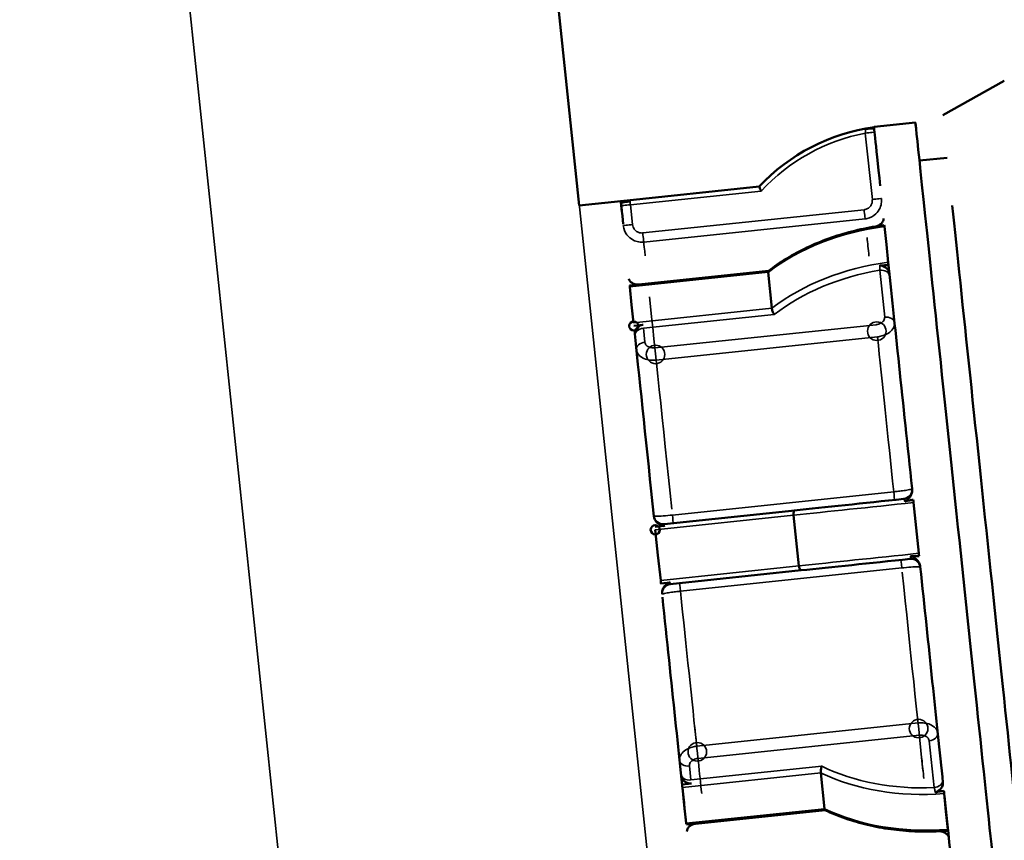
# Model space of a CAD drawing. Units: millimetres. Extents: x 0 to 11880, y 0 to 8400.
# Drawn here: x 7737 to 7844, y 6592 to 6681 of the extents above; entities that cross this region are included whole.
import ezdxf

# ---------------------------------------------------------------- set-up
doc = ezdxf.new("R2010")
doc.units = ezdxf.units.MM
doc.header["$LTSCALE"] = 40
doc.layers.add('Visible (ISO)', color=7, linetype='Continuous', lineweight=50)
doc.layers.add('Visible Narrow (ISO)', color=7, linetype='Continuous', lineweight=35)

# ---------------------------------------------------------------- blocks, each defined once
blk = doc.blocks.new('30')
at = {"layer": 'Visible (ISO)'}
for p, q in [((7794.32, 6693.02), (7797.72, 6660.67)), ((7836.92, 6670.42), (7843.56, 6674.13)), ((7833.98, 6669.61), (7829.51, 6669.14)), ((7829.51, 6669.12), (7829.51, 6669.14)), ((7829.52, 6669.03), (7829.51, 6669.12)), ((7837.4, 6665.82), (7834.42, 6665.51)), ((7817.11, 6662.71), (7802.2, 6661.14)), ((7802.2, 6661.14), (7797.72, 6660.67)), ((7802.21, 6661.02), (7803.2, 6661.12)), ((7830.63, 6658.48), (7830.62, 6658.54)), ((7830.64, 6658.4), (7830.63, 6658.48)), ((7830.64, 6658.4), (7830.84, 6656.47)), ((7830.84, 6656.47), (7831.04, 6654.53)), ((7831.05, 6654.44), (7831.04, 6654.53)), ((7831.08, 6654.24), (7831.05, 6654.44)), ((7804.15, 6652.14), (7818.12, 6653.61)), ((7818.09, 6653.46), (7818.49, 6649.59)), ((7804.15, 6652.14), (7803.15, 6652.03)), ((7803.37, 6649.95), (7803.17, 6651.89)), ((7803.57, 6648.02), (7803.37, 6649.95)), ((7803.61, 6647.7), (7804.6, 6647.81)), ((7833.76, 6628.73), (7833.74, 6628.92)), ((7833.77, 6628.61), (7833.76, 6628.73)), ((7833.77, 6628.61), (7834.06, 6625.88)), ((7820.97, 6627.77), (7806.86, 6626.29)), ((7820.84, 6627.25), (7821.41, 6621.78)), ((7806.88, 6626.12), (7805.89, 6626.01)), ((7806.21, 6622.95), (7805.92, 6625.68)), ((7834.06, 6625.88), (7834.34, 6623.14)), ((7806.5, 6620.22), (7806.21, 6622.95)), ((7834.36, 6623.02), (7834.34, 6623.14)), ((7834.38, 6622.83), (7834.36, 6623.02)), ((7807.54, 6619.82), (7821.65, 6621.31)), ((7806.53, 6619.89), (7807.53, 6619.99)), ((7823.76, 6599.45), (7824.17, 6595.58)), ((7809.81, 6598.3), (7808.81, 6598.2)), ((7809.05, 6595.95), (7808.84, 6597.88)), ((7837.06, 6597.32), (7837.04, 6597.51)), ((7837.07, 6597.22), (7837.06, 6597.32)), ((7837.07, 6597.22), (7837.27, 6595.29)), ((7809.25, 6594.01), (7809.05, 6595.95)), ((7824.23, 6595.44), (7810.26, 6593.97)), ((7837.27, 6595.29), (7837.47, 6593.35)), ((7809.27, 6593.87), (7810.26, 6593.97)), ((7837.48, 6593.28), (7837.47, 6593.35)), ((7837.49, 6593.21), (7837.48, 6593.28))]:
    blk.add_line(p, q, dxfattribs=at)
for centre in [(7803.61, 6647.67), (7805.92, 6625.68)]:
    blk.add_circle(centre, 0.5, dxfattribs=at)
for centre, radius, start, end in [((7832.43, 6648.35), 20.99, 97.9938, 136.8472), ((7829.53, 6659.4), 1, 279.2593, 304.3347), ((7804.04, 6653.13), 1, 262.5975, 276), ((7832.62, 6630), 1, 276, 6), ((7806.76, 6627.28), 1, 186, 276), ((7833.51, 6621.55), 1, 6, 96), ((7807.65, 6618.83), 1, 96, 186), ((7810.37, 6592.98), 1, 96, 109.4025), ((7836.6, 6592.15), 1, 67.6653, 92.7407)]:
    blk.add_arc(centre, radius, start, end, dxfattribs=at)
for centre, major_axis, start_param, end_param in [((7838.53, 6626.35), (-4.55, 43.26), 6.129716, 9.271309), ((7834.06, 6625.88), (-4.55, 43.26), 6.207057, 6.831043), ((7806.21, 6622.95), (-4.01, 38.19), 6.055419, 6.646991), ((7802.25, 6660.64), (-0.052, 0.497), 0.039419, 0.749229), ((7841.52, 6626.66), (-4.6, 43.76), 0.680378, 3.821971), ((7834.06, 6625.88), (-4.55, 43.26), 0.836339, 1.471913), ((7803.21, 6651.54), (-0.052, 0.497), 0.070085, 0.787953), ((7806.21, 6622.95), (4.01, -38.19), 4.037269, 4.602111), ((7834.44, 6629.19), (-20.38, -2.14), 0.844681, 1.486126), ((7835.12, 6622.72), (20.38, 2.14), 3.990433, 4.627852), ((7834.06, 6625.88), (-4.55, 43.26), 1.667668, 2.259324), ((7806.5, 6620.22), (0.052, -0.497), 4.712389, 5.58945), ((7806.21, 6622.95), (4.01, -38.19), 4.831833, 5.556832), ((7808.81, 6598.23), (0.052, -0.497), 4.782027, 5.682853), ((7834.06, 6625.88), (4.55, -43.26), 5.443609, 5.986321), ((7809.21, 6594.36), (0.052, -0.497), 5.297469, 5.872145)]:
    blk.add_ellipse(centre, major_axis=major_axis, ratio=0.00001, start_param=start_param, end_param=end_param, dxfattribs=at)
for points, knots in [([(7828.6, 6668.94), (7828.72, 6668.95), (7828.86, 6668.97), (7829.14, 6668.99), (7829.33, 6669.01), (7829.52, 6669.03)], [-0.22106306, -0.22106306, -0.22106306, -0.22106306, -0.19162006, -0.19162006, -0.13590808, -0.13590808, -0.13590808, -0.13590808]), ([(7829.53, 6668.94), (7829.53, 6668.95), (7829.5, 6668.96), (7829.38, 6668.97), (7829.29, 6668.98), (7829.09, 6668.97), (7828.99, 6668.97), (7828.86, 6668.96), (7828.81, 6668.96), (7828.69, 6668.95), (7828.63, 6668.94), (7828.6, 6668.94)], [0, 0, 0, 0, 0.0441567, 0.0441567, 0.0934412, 0.0934412, 0.1355746, 0.1355746, 0.1601312, 0.1601312, 0.1939281, 0.1939281, 0.1939281, 0.1939281]), ([(7817.35, 6662.23), (7817.35, 6662.23), (7817.35, 6662.23), (7817.33, 6662.27), (7817.32, 6662.3), (7817.28, 6662.37), (7817.26, 6662.4), (7817.22, 6662.49), (7817.2, 6662.54), (7817.16, 6662.62), (7817.14, 6662.65), (7817.12, 6662.7), (7817.11, 6662.71), (7817.11, 6662.71)], [-0.00034055, -0.00034055, -0.00034055, -0.00034055, 0, 0, 0.01176986, 0.01176986, 0.02346912, 0.02346912, 0.04375801, 0.04375801, 0.06277237, 0.06277237, 0.08118906, 0.08118906, 0.08118906, 0.08118906]), ([(7803.2, 6661.12), (7803.18, 6661.12), (7803.15, 6661.12), (7803.03, 6661.1), (7802.94, 6661.09), (7802.76, 6661.06), (7802.65, 6661.04), (7802.44, 6661), (7802.35, 6660.98), (7802.24, 6660.94), (7802.22, 6660.92), (7802.22, 6660.91)], [0.3268495, 0.3268495, 0.3268495, 0.3268495, 0.3337308, 0.3337308, 0.3618508, 0.3618508, 0.4062923, 0.4062923, 0.4558713, 0.4558713, 0.4981315, 0.4981315, 0.4981315, 0.4981315]), ([(7829.71, 6658.38), (7829.74, 6658.39), (7829.79, 6658.41), (7829.94, 6658.48), (7830.05, 6658.54), (7830.25, 6658.69), (7830.36, 6658.79), (7830.48, 6658.97), (7830.51, 6659.04), (7830.55, 6659.16), (7830.55, 6659.22), (7830.55, 6659.28)], [0, 0, 0, 0, 0.0118775, 0.0118775, 0.02888785, 0.02888785, 0.04931879, 0.04931879, 0.05933208, 0.05933208, 0.06926171, 0.06926171, 0.06926171, 0.06926171]), ([(7818.11, 6653.6), (7818.73, 6654.08), (7819.4, 6654.53), (7820.79, 6655.38), (7821.52, 6655.77), (7823.04, 6656.49), (7823.82, 6656.82), (7825.44, 6657.4), (7826.27, 6657.65), (7827.96, 6658.09), (7828.82, 6658.27), (7829.69, 6658.41)], [3.9976729, 3.9976729, 3.9976729, 3.9976729, 4.1245439, 4.1245439, 4.2514148, 4.2514148, 4.3782857, 4.3782857, 4.5051566, 4.5051566, 4.6320276, 4.6320276, 4.6320276, 4.6320276]), ([(7830.62, 6658.54), (7830.48, 6658.52), (7830.34, 6658.5), (7830.05, 6658.46), (7829.87, 6658.42), (7829.71, 6658.38)], [-0.36877769, -0.36877769, -0.36877769, -0.36877769, -0.33419548, -0.33419548, -0.29417515, -0.29417515, -0.29417515, -0.29417515]), ([(7818.11, 6653.6), (7818.1, 6653.59), (7818.09, 6653.58), (7818.08, 6653.53), (7818.08, 6653.5), (7818.09, 6653.46)], [-0.11401585, -0.11401585, -0.11401585, -0.11401585, -0.09960576, -0.09960576, -0.08118906, -0.08118906, -0.08118906, -0.08118906]), ([(7830.14, 6654.22), (7830.2, 6654.21), (7830.26, 6654.21), (7830.55, 6654.21), (7830.82, 6654.22), (7831.08, 6654.24)], [-0.22106698, -0.22106698, -0.22106698, -0.22106698, -0.20606905, -0.20606905, -0.13291841, -0.13291841, -0.13291841, -0.13291841]), ([(7831.17, 6653.37), (7831.16, 6653.48), (7831.11, 6653.59), (7830.98, 6653.8), (7830.88, 6653.89), (7830.66, 6654.04), (7830.55, 6654.1), (7830.42, 6654.15), (7830.36, 6654.17), (7830.24, 6654.21), (7830.18, 6654.21), (7830.14, 6654.22)], [0, 0, 0, 0, 0.0441567, 0.0441567, 0.0934412, 0.0934412, 0.1355746, 0.1355746, 0.1601312, 0.1601312, 0.1939281, 0.1939281, 0.1939281, 0.1939281]), ([(7803.08, 6652.76), (7803.08, 6652.68), (7803.12, 6652.6), (7803.23, 6652.45), (7803.31, 6652.37), (7803.54, 6652.24), (7803.68, 6652.19), (7803.88, 6652.14), (7803.97, 6652.13), (7804.1, 6652.13), (7804.12, 6652.13), (7804.15, 6652.14)], [0.1587717, 0.1587717, 0.1587717, 0.1587717, 0.197489, 0.197489, 0.2411561, 0.2411561, 0.2926449, 0.2926449, 0.3197357, 0.3197357, 0.3268495, 0.3268495, 0.3268495, 0.3268495]), ([(7818.75, 6648.9), (7818.75, 6648.91), (7818.75, 6648.91), (7818.73, 6648.93), (7818.72, 6648.96), (7818.68, 6649.02), (7818.67, 6649.05), (7818.62, 6649.14), (7818.6, 6649.2), (7818.55, 6649.33), (7818.53, 6649.38), (7818.51, 6649.5), (7818.5, 6649.55), (7818.49, 6649.59)], [-0.00034055, -0.00034055, -0.00034055, -0.00034055, 0, 0, 0.01176986, 0.01176986, 0.02346912, 0.02346912, 0.04375801, 0.04375801, 0.06277237, 0.06277237, 0.08118906, 0.08118906, 0.08118906, 0.08118906]), ([(7804.6, 6647.81), (7804.58, 6647.8), (7804.55, 6647.8), (7804.43, 6647.77), (7804.34, 6647.74), (7804.17, 6647.65), (7804.06, 6647.57), (7803.87, 6647.38), (7803.79, 6647.27), (7803.71, 6647.04), (7803.69, 6646.93), (7803.7, 6646.82)], [0.3268495, 0.3268495, 0.3268495, 0.3268495, 0.3337308, 0.3337308, 0.3618508, 0.3618508, 0.4062923, 0.4062923, 0.4558713, 0.4558713, 0.4981315, 0.4981315, 0.4981315, 0.4981315]), ([(7832.82, 6628.73), (7832.86, 6628.74), (7832.91, 6628.76), (7833.06, 6628.86), (7833.16, 6628.94), (7833.35, 6629.16), (7833.46, 6629.31), (7833.57, 6629.59), (7833.6, 6629.68), (7833.62, 6629.87), (7833.63, 6629.97), (7833.62, 6630.06)], [0, 0, 0, 0, 0.0118775, 0.0118775, 0.02888785, 0.02888785, 0.04931879, 0.04931879, 0.05933208, 0.05933208, 0.06926171, 0.06926171, 0.06926171, 0.06926171]), ([(7833.74, 6628.92), (7833.61, 6628.9), (7833.48, 6628.88), (7833.18, 6628.82), (7832.99, 6628.78), (7832.82, 6628.73)], [-0.1358816, -0.1358816, -0.1358816, -0.1358816, -0.0975373, -0.0975373, -0.04669658, -0.04669658, -0.04669658, -0.04669658]), ([(7805.77, 6627.15), (7805.78, 6627.02), (7805.82, 6626.9), (7805.94, 6626.65), (7806.03, 6626.53), (7806.27, 6626.31), (7806.41, 6626.22), (7806.61, 6626.14), (7806.7, 6626.12), (7806.83, 6626.11), (7806.86, 6626.11), (7806.88, 6626.12)], [0.1587717, 0.1587717, 0.1587717, 0.1587717, 0.197489, 0.197489, 0.2411561, 0.2411561, 0.2926449, 0.2926449, 0.3197357, 0.3197357, 0.3268495, 0.3268495, 0.3268495, 0.3268495]), ([(7820.97, 6627.77), (7820.97, 6627.77), (7820.97, 6627.77), (7820.96, 6627.77), (7820.95, 6627.76), (7820.92, 6627.74), (7820.91, 6627.73), (7820.88, 6627.68), (7820.86, 6627.64), (7820.84, 6627.54), (7820.84, 6627.49), (7820.83, 6627.37), (7820.83, 6627.31), (7820.84, 6627.25)], [-0.16271868, -0.16271868, -0.16271868, -0.16271868, -0.16237813, -0.16237813, -0.15060827, -0.15060827, -0.13890901, -0.13890901, -0.11862012, -0.11862012, -0.09960576, -0.09960576, -0.08118906, -0.08118906, -0.08118906, -0.08118906]), ([(7833.44, 6622.83), (7833.57, 6622.82), (7833.71, 6622.82), (7833.99, 6622.82), (7834.19, 6622.82), (7834.38, 6622.83)], [-0.22106306, -0.22106306, -0.22106306, -0.22106306, -0.19162006, -0.19162006, -0.13590808, -0.13590808, -0.13590808, -0.13590808]), ([(7834.5, 6621.69), (7834.48, 6621.84), (7834.44, 6621.98), (7834.29, 6622.26), (7834.19, 6622.38), (7833.97, 6622.59), (7833.86, 6622.66), (7833.72, 6622.74), (7833.66, 6622.77), (7833.53, 6622.82), (7833.48, 6622.83), (7833.44, 6622.83)], [0, 0, 0, 0, 0.0441567, 0.0441567, 0.0934412, 0.0934412, 0.1355746, 0.1355746, 0.1601312, 0.1601312, 0.1939281, 0.1939281, 0.1939281, 0.1939281]), ([(7821.65, 6621.31), (7821.65, 6621.31), (7821.65, 6621.31), (7821.64, 6621.3), (7821.62, 6621.31), (7821.6, 6621.32), (7821.58, 6621.33), (7821.54, 6621.37), (7821.52, 6621.41), (7821.48, 6621.5), (7821.46, 6621.55), (7821.43, 6621.66), (7821.42, 6621.72), (7821.41, 6621.78)], [-0.00034055, -0.00034055, -0.00034055, -0.00034055, 0, 0, 0.01176986, 0.01176986, 0.02346912, 0.02346912, 0.04375801, 0.04375801, 0.06277237, 0.06277237, 0.08118906, 0.08118906, 0.08118906, 0.08118906]), ([(7807.53, 6619.99), (7807.5, 6619.99), (7807.48, 6619.99), (7807.35, 6619.96), (7807.26, 6619.91), (7807.1, 6619.8), (7806.99, 6619.71), (7806.8, 6619.46), (7806.73, 6619.32), (7806.65, 6619.02), (7806.64, 6618.89), (7806.65, 6618.75)], [0.3268495, 0.3268495, 0.3268495, 0.3268495, 0.3337308, 0.3337308, 0.3618508, 0.3618508, 0.4062923, 0.4062923, 0.4558713, 0.4558713, 0.4981315, 0.4981315, 0.4981315, 0.4981315]), ([(7823.88, 6600.17), (7823.87, 6600.17), (7823.87, 6600.17), (7823.86, 6600.14), (7823.85, 6600.11), (7823.83, 6600.05), (7823.82, 6600.01), (7823.8, 6599.91), (7823.79, 6599.85), (7823.77, 6599.72), (7823.76, 6599.66), (7823.76, 6599.54), (7823.76, 6599.49), (7823.76, 6599.45)], [-0.16271868, -0.16271868, -0.16271868, -0.16271868, -0.16237813, -0.16237813, -0.15060827, -0.15060827, -0.13890901, -0.13890901, -0.11862012, -0.11862012, -0.09960576, -0.09960576, -0.08118906, -0.08118906, -0.08118906, -0.08118906]), ([(7808.72, 6599.08), (7808.73, 6598.98), (7808.76, 6598.88), (7808.88, 6598.69), (7808.97, 6598.6), (7809.2, 6598.43), (7809.34, 6598.37), (7809.54, 6598.32), (7809.63, 6598.3), (7809.75, 6598.3), (7809.78, 6598.3), (7809.81, 6598.3)], [0.1587717, 0.1587717, 0.1587717, 0.1587717, 0.197489, 0.197489, 0.2411561, 0.2411561, 0.2926449, 0.2926449, 0.3197357, 0.3197357, 0.3268495, 0.3268495, 0.3268495, 0.3268495]), ([(7836.12, 6597.34), (7836.16, 6597.35), (7836.21, 6597.37), (7836.36, 6597.45), (7836.46, 6597.51), (7836.66, 6597.69), (7836.77, 6597.81), (7836.89, 6598.02), (7836.92, 6598.09), (7836.95, 6598.24), (7836.95, 6598.31), (7836.95, 6598.39)], [0, 0, 0, 0, 0.0118775, 0.0118775, 0.02888785, 0.02888785, 0.04931879, 0.04931879, 0.05933208, 0.05933208, 0.06926171, 0.06926171, 0.06926171, 0.06926171]), ([(7837.04, 6597.51), (7836.89, 6597.49), (7836.75, 6597.47), (7836.47, 6597.42), (7836.28, 6597.39), (7836.12, 6597.34)], [-0.36877769, -0.36877769, -0.36877769, -0.36877769, -0.33419548, -0.33419548, -0.29417515, -0.29417515, -0.29417515, -0.29417515]), ([(7824.22, 6595.44), (7824.21, 6595.45), (7824.2, 6595.46), (7824.18, 6595.5), (7824.17, 6595.54), (7824.17, 6595.58)], [0.04836229, 0.04836229, 0.04836229, 0.04836229, 0.06277237, 0.06277237, 0.08118906, 0.08118906, 0.08118906, 0.08118906]), ([(7836.55, 6593.15), (7835.67, 6593.1), (7834.79, 6593.1), (7833.05, 6593.18), (7832.18, 6593.25), (7830.48, 6593.49), (7829.64, 6593.64), (7828.01, 6594.03), (7827.21, 6594.26), (7825.67, 6594.8), (7824.93, 6595.1), (7824.22, 6595.44)], [1.6511577, 1.6511577, 1.6511577, 1.6511577, 1.7780287, 1.7780287, 1.9048996, 1.9048996, 2.0317705, 2.0317705, 2.1586414, 2.1586414, 2.2855124, 2.2855124, 2.2855124, 2.2855124]), ([(7810.26, 6593.97), (7810.24, 6593.97), (7810.21, 6593.97), (7810.08, 6593.94), (7810, 6593.91), (7809.83, 6593.83), (7809.72, 6593.77), (7809.52, 6593.6), (7809.44, 6593.5), (7809.35, 6593.31), (7809.33, 6593.22), (7809.34, 6593.14)], [0.3268495, 0.3268495, 0.3268495, 0.3268495, 0.3337308, 0.3337308, 0.3618508, 0.3618508, 0.4062923, 0.4062923, 0.4558713, 0.4558713, 0.4981315, 0.4981315, 0.4981315, 0.4981315]), ([(7836.56, 6593.18), (7836.62, 6593.17), (7836.67, 6593.17), (7836.96, 6593.18), (7837.24, 6593.19), (7837.49, 6593.21)], [-0.22106698, -0.22106698, -0.22106698, -0.22106698, -0.20606905, -0.20606905, -0.13291841, -0.13291841, -0.13291841, -0.13291841]), ([(7837.57, 6592.47), (7837.56, 6592.56), (7837.52, 6592.65), (7837.39, 6592.83), (7837.29, 6592.91), (7837.07, 6593.03), (7836.97, 6593.08), (7836.83, 6593.13), (7836.78, 6593.14), (7836.65, 6593.17), (7836.6, 6593.18), (7836.56, 6593.18)], [0, 0, 0, 0, 0.0441567, 0.0441567, 0.0934412, 0.0934412, 0.1355746, 0.1355746, 0.1601312, 0.1601312, 0.1939281, 0.1939281, 0.1939281, 0.1939281])]:
    blk.add_open_spline(points, degree=3, knots=knots, dxfattribs=at)
at = {"layer": 'Visible Narrow (ISO)'}
for p, q in [((7737.37, 6856.41), (7786.24, 6391.38)), ((7820.33, 6445.59), (7777.15, 6856.41)), ((7828.57, 6668.48), (7829.33, 6661.32)), ((7803.24, 6660.75), (7817.35, 6662.23)), ((7803.47, 6658.61), (7803.24, 6660.75)), ((7828.44, 6660.22), (7804.57, 6657.71)), ((7804.67, 6656.72), (7828.54, 6659.23)), ((7803.17, 6651.89), (7818.09, 6653.46)), ((7830.13, 6653.68), (7830.66, 6648.63)), ((7818.49, 6649.59), (7803.57, 6648.02)), ((7804.64, 6647.42), (7818.75, 6648.9)), ((7804.8, 6645.91), (7804.64, 6647.42)), ((7829.74, 6647.81), (7805.87, 6645.3)), ((7806.01, 6643.99), (7829.88, 6646.5)), ((7831.64, 6629.77), (7807.77, 6627.26)), ((7805.92, 6625.68), (7820.84, 6627.25)), ((7821.41, 6621.78), (7806.5, 6620.22)), ((7808.63, 6619.05), (7832.5, 6621.56)), ((7834.26, 6604.84), (7810.39, 6602.33)), ((7810.53, 6601.01), (7834.39, 6603.52)), ((7835.46, 6602.92), (7836, 6597.86)), ((7809.77, 6598.69), (7809.61, 6600.2)), ((7808.84, 6597.88), (7823.76, 6599.45)), ((7823.88, 6600.17), (7809.77, 6598.69)), ((7824.17, 6595.58), (7809.25, 6594.01))]:
    blk.add_line(p, q, dxfattribs=at)
for centre in [(7829.81, 6647.11), (7805.95, 6644.6), (7834.32, 6604.23), (7810.45, 6601.72)]:
    blk.add_circle(centre, 1, dxfattribs=at)
for centre, radius, start, end in [((7832.43, 6648.35), 20.49, 100.8436, 137.365), ((7804.61, 6647.77), 0.5, 276, 276), ((7809.8, 6598.34), 0.5, 276, 276)]:
    blk.add_arc(centre, radius, start, end, dxfattribs=at)
for centre, major_axis, ratio, start_param, end_param in [((7828.57, 6668.48), (0.995, 0.105), 0.00001, 6.280844, 7.853982), ((7803.24, 6660.75), (-0.995, -0.105), 0.00001, 4.712389, 6.287292), ((7803.24, 6660.75), (-0.052, 0.497), 0.00001, 0.542408, 1.570796), ((7829.33, 6661.32), (0.995, 0.105), 0.00001, 6.280844, 7.853982), ((7828.44, 6660.22), (0.105, -0.995), 0.00001, 6.134549, 7.853982), ((7803.47, 6658.61), (-0.995, -0.105), 0.00001, 4.712389, 6.287292), ((7804.57, 6657.71), (0.105, -0.995), 0.00001, 6.134549, 7.853982), ((7832.91, 6643.72), (20.88, 2.19), 0.707107, 1.605594, 2.283714), ((7808.2, 6623.16), (-3.55, 33.81), 0.00001, 5.961649, 6.376181), ((7832.07, 6625.67), (-3.55, 33.81), 0.00001, 0.368663, 0.507657), ((7833.32, 6639.86), (-20.88, -2.19), 0.707107, 4.747187, 5.425307), ((7833.36, 6639.5), (20.38, 2.14), 0.707107, 1.655333, 2.292752), ((7830.2, 6652.98), (0.995, 0.105), 0.707107, 0, 1.570796), ((7804.2, 6651.64), (-0.052, 0.497), 0.00001, 0.106687, 0.172553), ((7808.2, 6623.16), (-3.55, 33.81), 0.00001, 0.612846, 1.43026), ((7830.73, 6647.92), (0.995, 0.105), 0.707107, 0, 1.570796), ((7804.72, 6646.72), (-0.995, -0.105), 0.707107, 4.712389, 6.283185), ((7804.88, 6645.21), (-0.995, -0.105), 0.707107, 4.712389, 6.283185), ((7832.07, 6625.67), (3.55, -33.81), 0.00001, 4.048722, 4.590661), ((7831.62, 6629.89), (0.105, -0.995), 0.00001, 0.039572, 1.469076), ((7834.5, 6628.69), (20.88, 2.19), 0.00001, 3.999472, 4.677591), ((7807.75, 6627.39), (0.105, -0.995), 0.00001, 0.039552, 1.469074), ((7806.92, 6625.79), (-0.052, 0.497), 0.00001, 0.654035, 1.158967), ((7835.07, 6623.22), (-20.88, -2.19), 0.00001, 0.859345, 1.536007), ((7832.51, 6621.44), (-0.105, 0.995), 0.00001, 4.854315, 6.322757), ((7832.07, 6625.67), (3.55, -33.81), 0.00001, 4.848119, 5.587215), ((7807.49, 6620.32), (0.052, -0.497), 0.00001, 5.459894, 6.322642), ((7808.64, 6618.93), (-0.105, 0.995), 0.00001, 4.85432, 6.322731), ((7808.2, 6623.16), (-3.55, 33.81), 0.00001, 1.692526, 2.234468), ((7808.2, 6623.16), (3.55, -33.81), 0.00001, 5.294502, 5.586898), ((7835.39, 6603.62), (0.995, 0.105), 0.707107, 4.712389, 6.283185), ((7809.53, 6600.9), (-0.995, -0.105), 0.707107, 0, 1.570796), ((7832.07, 6625.67), (3.55, -33.81), 0.00001, 0.654359, 0.752281), ((7809.69, 6599.39), (-0.995, -0.105), 0.707107, 0, 1.570796), ((7836.24, 6612.05), (20.88, 2.19), 0.707107, 3.999471, 4.677591), ((7836.21, 6612.4), (-20.38, -2.14), 0.707107, 0.848841, 1.486259), ((7835.92, 6598.56), (0.995, 0.105), 0.707107, 4.712389, 6.283185), ((7836.65, 6608.18), (-20.88, -2.19), 0.707107, 0.857879, 1.535999), ((7810.21, 6594.47), (0.052, -0.497), 0.00001, 6.262001, 6.328725)]:
    blk.add_ellipse(centre, major_axis=major_axis, ratio=ratio, start_param=start_param, end_param=end_param, dxfattribs=at)
for points, knots in [([(7828.6, 6668.94), (7828.6, 6668.92), (7828.59, 6668.88), (7828.59, 6668.78), (7828.59, 6668.71), (7828.58, 6668.58), (7828.58, 6668.53), (7828.57, 6668.48)], [0.1760033, 0.1760033, 0.1760033, 0.1760033, 0.2278919, 0.2278919, 0.3004089, 0.3004089, 0.3457321, 0.3457321, 0.3457321, 0.3457321]), ([(7829.33, 6661.32), (7829.33, 6661.26), (7829.33, 6661.19), (7829.32, 6661.02), (7829.29, 6660.92), (7829.2, 6660.7), (7829.12, 6660.58), (7828.89, 6660.36), (7828.73, 6660.28), (7828.51, 6660.23), (7828.48, 6660.22), (7828.44, 6660.22)], [0, 0, 0, 0, 0.0197433, 0.0197433, 0.0513325, 0.0513325, 0.0923984, 0.0923984, 0.1457842, 0.1457842, 0.157641, 0.157641, 0.157641, 0.157641]), ([(7828.54, 6659.23), (7828.62, 6659.24), (7828.7, 6659.25), (7829.12, 6659.35), (7829.45, 6659.52), (7829.9, 6659.95), (7830.06, 6660.18), (7830.25, 6660.62), (7830.3, 6660.83), (7830.33, 6661.17), (7830.33, 6661.3), (7830.32, 6661.43)], [-0.157641, -0.157641, -0.157641, -0.157641, -0.1457842, -0.1457842, -0.0923984, -0.0923984, -0.0513325, -0.0513325, -0.0197433, -0.0197433, 0, 0, 0, 0]), ([(7804.57, 6657.71), (7804.5, 6657.7), (7804.44, 6657.7), (7804.27, 6657.72), (7804.17, 6657.74), (7803.95, 6657.84), (7803.84, 6657.91), (7803.62, 6658.13), (7803.54, 6658.29), (7803.48, 6658.51), (7803.47, 6658.56), (7803.47, 6658.61)], [0, 0, 0, 0, 0.0193339, 0.0193339, 0.0502682, 0.0502682, 0.0904828, 0.0904828, 0.1427618, 0.1427618, 0.1576411, 0.1576411, 0.1576411, 0.1576411]), ([(7802.47, 6658.5), (7802.48, 6658.4), (7802.5, 6658.31), (7802.61, 6657.88), (7802.79, 6657.56), (7803.22, 6657.12), (7803.44, 6656.97), (7803.88, 6656.79), (7804.08, 6656.74), (7804.41, 6656.71), (7804.54, 6656.71), (7804.67, 6656.72)], [-0.1576411, -0.1576411, -0.1576411, -0.1576411, -0.1427618, -0.1427618, -0.0904828, -0.0904828, -0.0502682, -0.0502682, -0.0193339, -0.0193339, 0, 0, 0, 0]), ([(7829.69, 6658.41), (7829.69, 6658.41), (7829.69, 6658.41), (7829.7, 6658.4), (7829.7, 6658.4), (7829.71, 6658.38)], [1.06250856, 1.06250856, 1.06250856, 1.06250856, 1.08179066, 1.08179066, 1.11386103, 1.11386103, 1.11386103, 1.11386103]), ([(7830.14, 6654.22), (7830.15, 6654.16), (7830.15, 6654.1), (7830.15, 6653.96), (7830.14, 6653.88), (7830.14, 6653.76), (7830.13, 6653.72), (7830.13, 6653.68)], [0.127543, 0.127543, 0.127543, 0.127543, 0.1794317, 0.1794317, 0.2519487, 0.2519487, 0.2972718, 0.2972718, 0.2972718, 0.2972718]), ([(7830.66, 6648.63), (7830.66, 6648.58), (7830.66, 6648.53), (7830.64, 6648.41), (7830.61, 6648.34), (7830.51, 6648.18), (7830.43, 6648.09), (7830.2, 6647.93), (7830.03, 6647.86), (7829.82, 6647.82), (7829.78, 6647.82), (7829.74, 6647.81)], [0, 0, 0, 0, 0.0197427, 0.0197427, 0.051331, 0.051331, 0.0923959, 0.0923959, 0.1457802, 0.1457802, 0.157641, 0.157641, 0.157641, 0.157641]), ([(7829.88, 6646.5), (7829.96, 6646.51), (7830.03, 6646.52), (7830.46, 6646.6), (7830.79, 6646.72), (7831.26, 6647.03), (7831.43, 6647.18), (7831.63, 6647.49), (7831.69, 6647.63), (7831.73, 6647.85), (7831.74, 6647.94), (7831.73, 6648.03)], [-0.157641, -0.157641, -0.157641, -0.157641, -0.1457802, -0.1457802, -0.0923959, -0.0923959, -0.051331, -0.051331, -0.0197427, -0.0197427, 0, 0, 0, 0]), ([(7805.87, 6645.3), (7805.81, 6645.3), (7805.74, 6645.3), (7805.58, 6645.3), (7805.48, 6645.32), (7805.26, 6645.38), (7805.15, 6645.43), (7804.94, 6645.58), (7804.86, 6645.69), (7804.81, 6645.84), (7804.81, 6645.87), (7804.8, 6645.91)], [0, 0, 0, 0, 0.0193347, 0.0193347, 0.0502703, 0.0502703, 0.0904865, 0.0904865, 0.1427676, 0.1427676, 0.1576411, 0.1576411, 0.1576411, 0.1576411]), ([(7803.88, 6645.1), (7803.89, 6645.04), (7803.9, 6644.97), (7804, 6644.69), (7804.16, 6644.48), (7804.57, 6644.21), (7804.79, 6644.11), (7805.22, 6644), (7805.42, 6643.98), (7805.75, 6643.97), (7805.88, 6643.98), (7806.01, 6643.99)], [-0.1576411, -0.1576411, -0.1576411, -0.1576411, -0.1427676, -0.1427676, -0.0904865, -0.0904865, -0.0502703, -0.0502703, -0.0193347, -0.0193347, 0, 0, 0, 0]), ([(7833.61, 6630.1), (7833.61, 6630.1), (7833.61, 6630.09), (7833.54, 6630.06), (7833.4, 6630.02), (7833.03, 6629.95), (7832.82, 6629.92), (7832.41, 6629.86), (7832.22, 6629.84), (7831.89, 6629.8), (7831.76, 6629.79), (7831.64, 6629.77)], [-0.1576411, -0.1576411, -0.1576411, -0.1576411, -0.1427618, -0.1427618, -0.0904828, -0.0904828, -0.0502682, -0.0502682, -0.0193339, -0.0193339, 0, 0, 0, 0]), ([(7832.72, 6629), (7832.73, 6629.01), (7832.73, 6629), (7832.75, 6628.99), (7832.76, 6628.97), (7832.78, 6628.91), (7832.79, 6628.87), (7832.81, 6628.79), (7832.82, 6628.76), (7832.82, 6628.73)], [0.944133, 0.944133, 0.944133, 0.944133, 0.973548, 0.973548, 1.020612, 1.020612, 1.0817952, 1.0817952, 1.1138618, 1.1138618, 1.1138618, 1.1138618]), ([(7807.77, 6627.26), (7807.69, 6627.26), (7807.61, 6627.25), (7807.18, 6627.21), (7806.84, 6627.18), (7806.34, 6627.15), (7806.16, 6627.14), (7805.92, 6627.15), (7805.85, 6627.15), (7805.78, 6627.16), (7805.77, 6627.17), (7805.77, 6627.18)], [-0.157641, -0.157641, -0.157641, -0.157641, -0.1457842, -0.1457842, -0.0923984, -0.0923984, -0.0513325, -0.0513325, -0.0197433, -0.0197433, 0, 0, 0, 0]), ([(7833.44, 6622.83), (7833.44, 6622.78), (7833.44, 6622.73), (7833.44, 6622.63), (7833.43, 6622.59), (7833.42, 6622.55), (7833.41, 6622.54), (7833.4, 6622.54)], [0.1760033, 0.1760033, 0.1760033, 0.1760033, 0.2278919, 0.2278919, 0.3004089, 0.3004089, 0.3457321, 0.3457321, 0.3457321, 0.3457321]), ([(7832.5, 6621.56), (7832.58, 6621.57), (7832.66, 6621.58), (7833.09, 6621.62), (7833.43, 6621.65), (7833.93, 6621.68), (7834.11, 6621.68), (7834.34, 6621.68), (7834.42, 6621.68), (7834.49, 6621.66), (7834.5, 6621.66), (7834.5, 6621.65)], [-0.157641, -0.157641, -0.157641, -0.157641, -0.1457842, -0.1457842, -0.0923984, -0.0923984, -0.0513325, -0.0513325, -0.0197433, -0.0197433, 0, 0, 0, 0]), ([(7806.65, 6618.72), (7806.65, 6618.73), (7806.66, 6618.74), (7806.72, 6618.77), (7806.86, 6618.8), (7807.24, 6618.87), (7807.44, 6618.9), (7807.85, 6618.96), (7808.05, 6618.99), (7808.37, 6619.03), (7808.5, 6619.04), (7808.63, 6619.05)], [-0.1576411, -0.1576411, -0.1576411, -0.1576411, -0.1427618, -0.1427618, -0.0904828, -0.0904828, -0.0502682, -0.0502682, -0.0193339, -0.0193339, 0, 0, 0, 0]), ([(7836.38, 6603.73), (7836.38, 6603.79), (7836.36, 6603.86), (7836.27, 6604.14), (7836.1, 6604.34), (7835.69, 6604.62), (7835.47, 6604.72), (7835.05, 6604.82), (7834.85, 6604.85), (7834.51, 6604.86), (7834.38, 6604.85), (7834.26, 6604.84)], [-0.1576411, -0.1576411, -0.1576411, -0.1576411, -0.1427676, -0.1427676, -0.0904865, -0.0904865, -0.0502703, -0.0502703, -0.0193347, -0.0193347, 0, 0, 0, 0]), ([(7834.39, 6603.52), (7834.46, 6603.53), (7834.52, 6603.53), (7834.69, 6603.53), (7834.79, 6603.51), (7835, 6603.45), (7835.11, 6603.4), (7835.32, 6603.25), (7835.4, 6603.14), (7835.45, 6602.99), (7835.46, 6602.95), (7835.46, 6602.92)], [0, 0, 0, 0, 0.0193347, 0.0193347, 0.0502703, 0.0502703, 0.0904865, 0.0904865, 0.1427676, 0.1427676, 0.1576411, 0.1576411, 0.1576411, 0.1576411]), ([(7810.39, 6602.33), (7810.31, 6602.32), (7810.23, 6602.31), (7809.81, 6602.23), (7809.48, 6602.1), (7809.01, 6601.8), (7808.84, 6601.64), (7808.63, 6601.34), (7808.58, 6601.2), (7808.53, 6600.97), (7808.53, 6600.89), (7808.54, 6600.8)], [-0.157641, -0.157641, -0.157641, -0.157641, -0.1457802, -0.1457802, -0.0923959, -0.0923959, -0.051331, -0.051331, -0.0197427, -0.0197427, 0, 0, 0, 0]), ([(7809.61, 6600.2), (7809.6, 6600.25), (7809.6, 6600.29), (7809.62, 6600.42), (7809.65, 6600.49), (7809.75, 6600.65), (7809.84, 6600.73), (7810.07, 6600.9), (7810.24, 6600.96), (7810.45, 6601), (7810.49, 6601.01), (7810.53, 6601.01)], [0, 0, 0, 0, 0.0197427, 0.0197427, 0.051331, 0.051331, 0.0923959, 0.0923959, 0.1457802, 0.1457802, 0.157641, 0.157641, 0.157641, 0.157641]), ([(7836, 6597.86), (7836, 6597.84), (7836.01, 6597.81), (7836.03, 6597.74), (7836.05, 6597.7), (7836.07, 6597.58), (7836.09, 6597.51), (7836.11, 6597.41), (7836.12, 6597.38), (7836.12, 6597.34)], [0.9441323, 0.9441323, 0.9441323, 0.9441323, 0.9735464, 0.9735464, 1.0206091, 1.0206091, 1.0817907, 1.0817907, 1.113861, 1.113861, 1.113861, 1.113861])]:
    blk.add_open_spline(points, degree=3, knots=knots, dxfattribs=at)
blk.add_open_spline([(7836.56, 6593.18), (7836.56, 6593.16), (7836.55, 6593.15), (7836.55, 6593.15)], degree=3, dxfattribs=at)

msp = doc.modelspace()

# ---------------------------------------------------------------- block references
msp.add_blockref('30', (0, 0))

doc.saveas('drawing.dxf')
